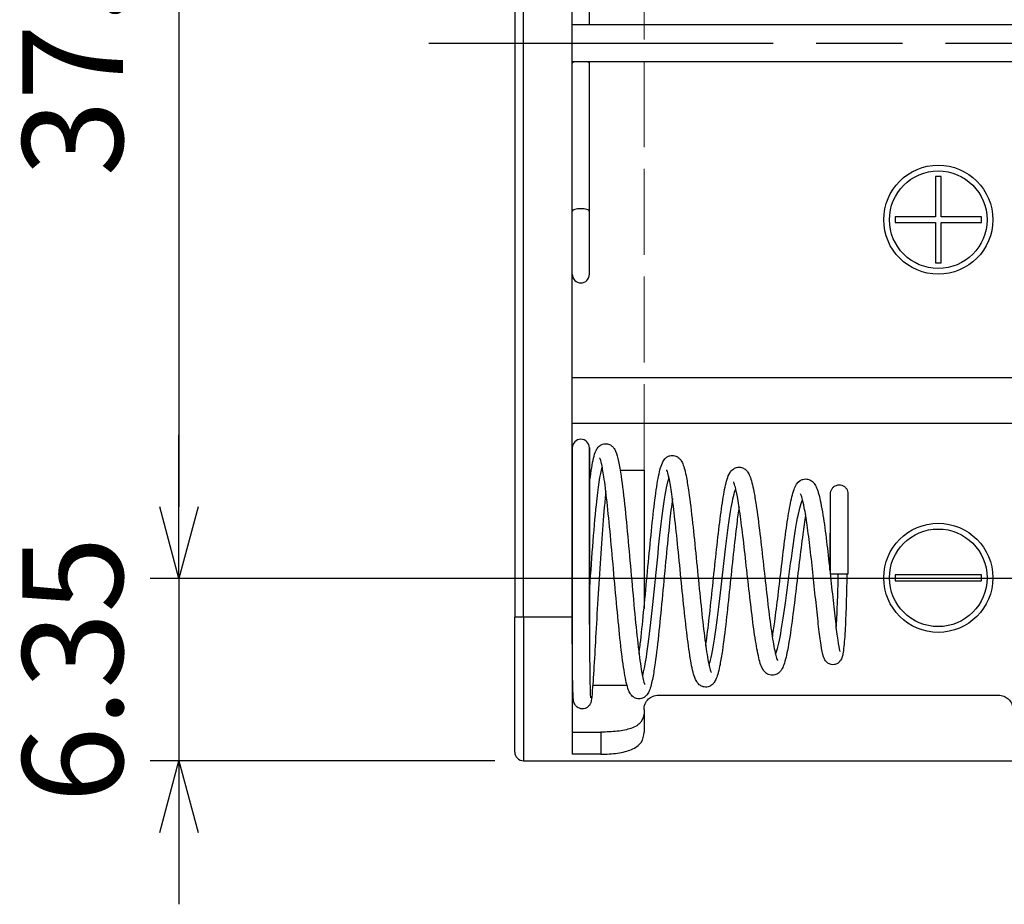
# Model space of a CAD drawing. Units: millimetres. Extents: x 0 to 403, y 0 to 280.
# Drawn here: x 288 to 323, y 98 to 129 of the extents above; entities that cross this region are included whole.
import ezdxf

# ---------------------------------------------------------------- set-up
doc = ezdxf.new("R2010")
doc.units = ezdxf.units.MM
doc.linetypes.add('AM_ISO02W050x2', pattern=[3.75, 3, -0.75])
doc.linetypes.add('AM_ISO08W050', pattern=[18, 12, -1.5, 3, -1.5])
for name, color, linetype, lineweight in [('AM_5', 3, 'Continuous', 25), ('AM_7', 4, 'AM_ISO08W050', 25), ('端子', 2, 'Continuous', 25), ('ﾎﾙﾀﾞｰ', 7, 'Continuous', 25), ('ﾎﾙﾀﾞｰ0', 7, 'AM_ISO02W050x2', 13)]:
    doc.layers.add(name, color=color, linetype=linetype, lineweight=lineweight)
doc.styles.get("Standard").update_dxf_attribs({"font": 'ISOCP.SHX', "bigfont": 'EXTFONT.SHX'})
doc.dimstyles.new('AM_ISO$0', dxfattribs={"dimtxt": 3.5, "dimasz": 2.5, "dimexe": 1, "dimexo": 1, "dimgap": 1.5, "dimtad": 1, "dimdsep": 46, "dimtxsty": 'STANDARD', "dimblk": 'OPEN30', "dimcen": 0, "dimclrd": 3, "dimclre": 3, "dimclrt": 2, "dimadec": 0, "dimazin": 2, "dimtp": 0.1, "dimtm": 0.1, "dimtfac": 0.71, "dimtmove": 0, "dimatfit": 3, "dimldrblk": 'OPEN30', "dimfxl": 1, "dimlwd": -1, "dimlwe": -1, "dimarcsym": 0})

# ---------------------------------------------------------------- blocks, each defined once
blk = doc.blocks.new('_Open30')
at = {"color": 0, "linetype": 'ByBlock', "lineweight": -2}
for p, q in [((-1, 0.268), (0, 0)), ((0, 0), (-1, -0.268)), ((0, 0), (-1, 0))]:
    blk.add_line(p, q, dxfattribs=at)
blk = doc.blocks.new('*D25')
at = {"layer": 'AM_5', "color": 3}
for p, q in [((327.115, 146.658), (292.865, 146.658)), ((293.865, 144.158), (293.865, 111.858)), ((327.115, 109.358), (292.865, 109.358))]:
    blk.add_line(p, q, dxfattribs=at)
at = {"layer": 'Defpoints', "color": 0}
for p in [(328.115, 146.658), (293.865, 109.358), (328.115, 109.358)]:
    blk.add_point(p, dxfattribs=at)
at = {"layer": 'AM_5', "color": 3, "xscale": 2.5, "yscale": 2.5, "zscale": 2.5}
for p, rotation in [((293.865, 146.658), 90), ((293.865, 109.358), 270)]:
    blk.add_blockref('_Open30', p, dxfattribs=dict(at, rotation=rotation))
at = {"layer": 'AM_5', "color": 2, "insert": (290.615, 128.008), "char_height": 3.5, "attachment_point": 5, "rotation": 90}
blk.add_mtext('37.3', dxfattribs=at)
blk = doc.blocks.new('*D26')
at = {"layer": 'AM_5', "color": 3}
for p, q in [((293.865, 111.858), (293.865, 114.358)), ((327.115, 109.358), (292.865, 109.358)), ((293.865, 109.358), (293.865, 103.008)), ((304.865, 103.008), (292.865, 103.008)), ((293.865, 100.508), (293.865, 98.008))]:
    blk.add_line(p, q, dxfattribs=at)
at = {"layer": 'Defpoints', "color": 0}
for p in [(328.115, 109.358), (293.865, 103.008), (305.865, 103.008)]:
    blk.add_point(p, dxfattribs=at)
at = {"layer": 'AM_5', "color": 3, "xscale": 2.5, "yscale": 2.5, "zscale": 2.5}
for p, rotation in [((293.865, 109.358), 270), ((293.865, 103.008), 90)]:
    blk.add_blockref('_Open30', p, dxfattribs=dict(at, rotation=rotation))
at = {"layer": 'AM_5', "color": 2, "insert": (290.615, 106.183), "char_height": 3.5, "attachment_point": 5, "rotation": 90}
blk.add_mtext('6.35', dxfattribs=at)

msp = doc.modelspace()

# ---------------------------------------------------------------- linework, layer by layer
at = {"layer": 'AM_7'}
msp.add_line((302.565, 128.008), (362.065, 128.008), dxfattribs=at)
at = {"layer": '端子', "color": 8}
for p, q in [((308.165, 128.658), (308.165, 130.508)), ((308.165, 122.161), (308.165, 127.306)), ((308.165, 119.958), (308.165, 122.161)), ((316.565, 109.508), (316.565, 112.321)), ((317.165, 112.321), (317.165, 109.508)), ((317.162, 109.508), (316.574, 109.508))]:
    msp.add_line(p, q, dxfattribs=at)
for centre, start, end in [((307.865, 119.958), 180, 0), ((307.865, 113.908), 0, 180)]:
    msp.add_arc(centre, 0.3, start, end, dxfattribs=at)
msp.add_ellipse((307.865, 122.161), major_axis=(-0.3, 0), ratio=0.258819, start_param=3.141593, end_param=6.283185, dxfattribs=at)
for points, knots in [([(308.736, 112.385), (308.718, 112.217), (308.7, 112.035), (308.647, 111.458), (308.613, 111.023), (308.548, 110.121), (308.517, 109.641), (308.459, 108.702), (308.432, 108.23), (308.382, 107.354), (308.359, 106.938), (308.315, 106.174), (308.293, 105.829), (308.261, 105.389), (308.249, 105.251), (308.232, 105.126), (308.228, 105.101), (308.217, 105.057), (308.214, 105.044), (308.204, 105.016), (308.199, 105.004), (308.185, 104.975), (308.175, 104.957), (308.145, 104.919), (308.124, 104.897), (308.074, 104.859), (308.044, 104.843), (307.98, 104.822), (307.945, 104.817), (307.878, 104.819), (307.844, 104.825), (307.785, 104.847), (307.758, 104.862), (307.714, 104.896), (307.695, 104.915), (307.668, 104.949), (307.659, 104.964), (307.634, 105.009), (307.627, 105.032), (307.615, 105.079), (307.612, 105.098), (307.606, 105.145), (307.603, 105.172), (307.592, 105.323), (307.586, 105.509), (307.576, 106.013), (307.573, 106.335), (307.568, 107.07), (307.567, 107.493), (307.565, 108.384), (307.565, 108.863), (307.565, 109.816), (307.565, 110.302), (307.565, 111.216), (307.565, 111.656), (307.565, 112.435), (307.565, 112.784), (307.565, 113.348), (307.565, 113.57), (307.565, 113.799), (307.565, 113.858), (307.565, 113.896), (307.565, 113.903), (307.565, 113.907), (307.565, 113.908), (307.565, 113.908), (307.565, 113.908), (307.565, 113.908), (307.565, 113.908), (307.565, 113.908), (307.565, 113.908), (307.565, 113.908), (307.565, 113.908), (307.565, 113.908), (307.565, 113.908), (307.565, 113.908), (307.565, 113.908), (307.565, 113.908)], [9.157344, 9.157344, 9.157344, 9.157344, 9.227101, 9.227101, 9.367296, 9.367296, 9.508311, 9.508311, 9.650116, 9.650116, 9.793096, 9.793096, 9.955596, 9.955596, 10.079252, 10.079252, 10.120201, 10.120201, 10.135739, 10.135739, 10.145293, 10.145293, 10.15451, 10.15451, 10.164924, 10.164924, 10.175629, 10.175629, 10.186343, 10.186343, 10.19686, 10.19686, 10.2064, 10.2064, 10.215479, 10.215479, 10.222591, 10.222591, 10.239664, 10.239664, 10.26827, 10.26827, 10.306399, 10.306399, 10.450331, 10.450331, 10.593514, 10.593514, 10.736559, 10.736559, 10.879582, 10.879582, 11.022605, 11.022605, 11.16563, 11.16563, 11.308595, 11.308595, 11.453225, 11.453225, 11.541128, 11.541128, 11.570303, 11.570303, 11.580024, 11.580024, 11.583264, 11.583264, 11.584344, 11.584344, 11.584704, 11.584704, 11.584824, 11.584824, 11.584864, 11.584864, 11.584874, 11.584874, 11.584874, 11.584874]), ([(308.165, 112.658), (308.171, 112.706), (308.176, 112.753), (308.221, 113.108), (308.262, 113.36), (308.331, 113.649), (308.355, 113.733), (308.412, 113.852), (308.434, 113.893), (308.489, 113.954), (308.508, 113.973), (308.558, 114.009), (308.589, 114.026), (308.677, 114.056), (308.74, 114.06), (308.845, 114.039), (308.889, 114.018), (308.96, 113.968), (308.987, 113.939), (309.039, 113.872), (309.058, 113.835), (309.121, 113.695), (309.15, 113.581), (309.211, 113.292), (309.24, 113.12), (309.314, 112.608), (309.359, 112.218), (309.446, 111.387), (309.488, 110.942), (309.57, 110.038), (309.611, 109.569), (309.692, 108.667), (309.733, 108.221), (309.814, 107.413), (309.854, 107.039), (309.934, 106.412), (309.974, 106.149), (310.029, 105.873), (310.047, 105.8), (310.076, 105.703), (310.089, 105.672), (310.091, 105.667), (310.091, 105.667), (310.091, 105.667)], [2.449974, 2.449974, 2.449974, 2.449974, 2.471044, 2.471044, 2.614769, 2.614769, 2.693624, 2.693624, 2.733168, 2.733168, 2.749463, 2.749463, 2.767038, 2.767038, 2.793662, 2.793662, 2.816289, 2.816289, 2.841335, 2.841335, 2.878716, 2.878716, 2.979663, 2.979663, 3.076489, 3.076489, 3.229198, 3.229198, 3.369985, 3.369985, 3.507679, 3.507679, 3.643649, 3.643649, 3.777983, 3.777983, 3.909958, 3.909958, 3.971978, 3.971978, 4.026238, 4.026238, 4.030714, 4.030714, 4.030714, 4.030714]), ([(308.165, 113.908), (308.165, 113.908), (308.165, 113.908), (308.165, 113.908), (308.165, 113.829), (308.165, 113.525), (308.165, 113.295), (308.165, 112.716), (308.165, 112.36), (308.165, 111.569), (308.165, 111.124), (308.165, 110.204), (308.165, 109.717), (308.165, 108.765), (308.165, 108.288), (308.167, 107.406), (308.168, 106.99), (308.173, 106.273), (308.177, 105.962), (308.186, 105.489), (308.193, 105.314), (308.202, 105.212), (308.204, 105.196), (308.204, 105.196)], [0, 0, 0, 0, 0.00001, 0.00001, 0.142622, 0.142622, 0.28566, 0.28566, 0.428683, 0.428683, 0.571706, 0.571706, 0.714729, 0.714729, 0.857752, 0.857752, 1.0005, 1.0005, 1.142741, 1.142741, 1.283818, 1.283818, 1.323878, 1.323878, 1.323878, 1.323878]), ([(311.054, 112.14), (311.021, 111.893), (310.988, 111.61), (310.915, 110.933), (310.874, 110.518), (310.793, 109.668), (310.751, 109.222), (310.669, 108.356), (310.627, 107.924), (310.542, 107.117), (310.498, 106.736), (310.426, 106.224), (310.398, 106.051), (310.333, 105.713), (310.299, 105.569), (310.23, 105.405), (310.211, 105.364), (310.158, 105.292), (310.132, 105.263), (310.063, 105.211), (310.022, 105.189), (309.919, 105.163), (309.857, 105.163), (309.756, 105.191), (309.715, 105.214), (309.64, 105.272), (309.611, 105.308), (309.56, 105.386), (309.541, 105.429), (309.467, 105.623), (309.427, 105.815), (309.342, 106.325), (309.3, 106.641), (309.218, 107.356), (309.177, 107.763), (309.096, 108.615), (309.056, 109.071), (308.975, 109.971), (308.935, 110.426), (308.856, 111.272), (308.816, 111.675), (308.741, 112.361), (308.704, 112.659), (308.639, 113.093), (308.61, 113.254), (308.567, 113.443), (308.55, 113.499), (308.532, 113.547), (308.528, 113.557), (308.528, 113.557)], [6.543532, 6.543532, 6.543532, 6.543532, 6.647779, 6.647779, 6.776877, 6.776877, 6.907688, 6.907688, 7.041266, 7.041266, 7.183681, 7.183681, 7.272512, 7.272512, 7.387729, 7.387729, 7.428217, 7.428217, 7.45394, 7.45394, 7.476584, 7.476584, 7.502795, 7.502795, 7.525243, 7.525243, 7.55685, 7.55685, 7.598822, 7.598822, 7.738247, 7.738247, 7.874772, 7.874772, 8.010695, 8.010695, 8.146422, 8.146422, 8.281675, 8.281675, 8.414937, 8.414937, 8.540055, 8.540055, 8.640276, 8.640276, 8.703209, 8.703209, 8.735661, 8.735661, 8.735661, 8.735661]), ([(309.893, 106.735), (309.911, 106.88), (309.93, 107.036), (309.988, 107.543), (310.027, 107.931), (310.106, 108.742), (310.147, 109.177), (310.227, 110.032), (310.268, 110.464), (310.349, 111.266), (310.39, 111.648), (310.472, 112.313), (310.514, 112.605), (310.6, 113.075), (310.638, 113.246), (310.725, 113.433), (310.749, 113.477), (310.811, 113.547), (310.838, 113.572), (310.9, 113.611), (310.932, 113.626), (311.021, 113.649), (311.083, 113.649), (311.185, 113.622), (311.226, 113.6), (311.296, 113.548), (311.322, 113.517), (311.375, 113.444), (311.396, 113.401), (311.467, 113.229), (311.504, 113.075), (311.57, 112.727), (311.598, 112.558), (311.669, 112.061), (311.713, 111.692), (311.799, 110.916), (311.841, 110.503), (311.923, 109.677), (311.964, 109.255), (312.045, 108.454), (312.086, 108.065), (312.166, 107.373), (312.207, 107.059), (312.285, 106.552), (312.325, 106.348), (312.375, 106.161), (312.391, 106.117), (312.403, 106.088), (312.406, 106.083), (312.406, 106.083)], [4.427907, 4.427907, 4.427907, 4.427907, 4.488352, 4.488352, 4.615145, 4.615145, 4.7438, 4.7438, 4.872931, 4.872931, 5.00231, 5.00231, 5.132449, 5.132449, 5.266174, 5.266174, 5.307579, 5.307579, 5.328839, 5.328839, 5.345779, 5.345779, 5.371528, 5.371528, 5.394243, 5.394243, 5.420114, 5.420114, 5.461308, 5.461308, 5.577814, 5.577814, 5.660876, 5.660876, 5.795695, 5.795695, 5.922499, 5.922499, 6.046597, 6.046597, 6.168951, 6.168951, 6.289468, 6.289468, 6.406941, 6.406941, 6.459829, 6.459829, 6.481239, 6.481239, 6.481239, 6.481239]), ([(308.165, 108.836), (308.235, 109.92), (308.317, 111.067), (308.407, 111.924), (308.471, 112.534), (308.54, 112.988), (308.61, 113.238)], [4.546244, 4.546244, 4.546244, 4.546244, 5.361034, 5.361034, 5.361034, 5.93999, 5.93999, 5.93999, 5.93999]), ([(312.215, 107.018), (312.218, 107.038), (312.22, 107.058), (312.261, 107.347), (312.3, 107.66), (312.377, 108.34), (312.417, 108.716), (312.497, 109.476), (312.538, 109.869), (312.619, 110.619), (312.66, 110.985), (312.742, 111.645), (312.783, 111.946), (312.868, 112.45), (312.91, 112.656), (312.986, 112.901), (313.013, 112.974), (313.084, 113.086), (313.114, 113.125), (313.195, 113.188), (313.239, 113.212), (313.345, 113.24), (313.409, 113.239), (313.511, 113.211), (313.553, 113.188), (313.623, 113.135), (313.65, 113.103), (313.706, 113.025), (313.729, 112.978), (313.806, 112.79), (313.847, 112.616), (313.917, 112.25), (313.944, 112.092), (314.014, 111.626), (314.058, 111.283), (314.143, 110.572), (314.185, 110.196), (314.268, 109.456), (314.309, 109.081), (314.39, 108.381), (314.431, 108.045), (314.511, 107.457), (314.551, 107.196), (314.628, 106.79), (314.667, 106.633), (314.709, 106.52), (314.719, 106.499), (314.719, 106.499)], [6.841135, 6.841135, 6.841135, 6.841135, 6.849385, 6.849385, 6.960461, 6.960461, 7.075188, 7.075188, 7.190921, 7.190921, 7.307027, 7.307027, 7.423685, 7.423685, 7.542419, 7.542419, 7.608508, 7.608508, 7.641633, 7.641633, 7.665471, 7.665471, 7.691791, 7.691791, 7.714492, 7.714492, 7.74072, 7.74072, 7.783446, 7.783446, 7.900613, 7.900613, 7.972507, 7.972507, 8.092417, 8.092417, 8.205667, 8.205667, 8.316317, 8.316317, 8.425132, 8.425132, 8.531837, 8.531837, 8.634629, 8.634629, 8.676724, 8.676724, 8.676724, 8.676724]), ([(310.011, 105.97), (310.063, 106.134), (310.114, 106.396), (310.166, 106.744), (310.287, 107.564), (310.409, 108.835), (310.53, 110.011), (310.651, 111.189), (310.773, 112.239), (310.894, 112.725), (310.908, 112.779), (310.921, 112.826), (310.935, 112.866)], [9.733553, 9.733553, 9.733553, 9.733553, 10.151575, 10.151575, 10.151575, 11.135897, 11.135897, 11.135897, 12.121495, 12.121495, 12.121495, 12.230726, 12.230726, 12.230726, 12.230726]), ([(313.376, 111.857), (313.349, 111.678), (313.322, 111.479), (313.256, 110.942), (313.215, 110.578), (313.133, 109.826), (313.092, 109.426), (313.01, 108.643), (312.968, 108.249), (312.882, 107.506), (312.838, 107.151), (312.767, 106.671), (312.74, 106.507), (312.672, 106.157), (312.634, 105.999), (312.56, 105.823), (312.539, 105.779), (312.484, 105.704), (312.457, 105.674), (312.387, 105.621), (312.345, 105.599), (312.241, 105.572), (312.176, 105.573), (312.069, 105.604), (312.024, 105.63), (311.948, 105.694), (311.921, 105.731), (311.871, 105.812), (311.851, 105.857), (311.804, 105.982), (311.78, 106.067), (311.713, 106.358), (311.671, 106.605), (311.588, 107.187), (311.546, 107.528), (311.465, 108.259), (311.424, 108.659), (311.343, 109.464), (311.303, 109.88), (311.223, 110.671), (311.183, 111.056), (311.106, 111.736), (311.068, 112.043), (311, 112.521), (310.968, 112.71), (310.916, 112.953), (310.896, 113.032), (310.869, 113.114), (310.86, 113.134), (310.856, 113.141), (310.856, 113.141), (310.856, 113.141)], [4.189813, 4.189813, 4.189813, 4.189813, 4.265492, 4.265492, 4.381126, 4.381126, 4.498548, 4.498548, 4.618663, 4.618663, 4.746335, 4.746335, 4.824422, 4.824422, 4.939248, 4.939248, 4.980485, 4.980485, 5.006391, 5.006391, 5.029018, 5.029018, 5.055798, 5.055798, 5.080976, 5.080976, 5.112743, 5.112743, 5.154969, 5.154969, 5.220217, 5.220217, 5.344454, 5.344454, 5.46742, 5.46742, 5.590023, 5.590023, 5.712236, 5.712236, 5.83312, 5.83312, 5.948918, 5.948918, 6.048109, 6.048109, 6.116323, 6.116323, 6.156874, 6.156874, 6.16396, 6.16396, 6.16396, 6.16396]), ([(315.695, 111.561), (315.662, 111.364), (315.629, 111.137), (315.555, 110.597), (315.514, 110.266), (315.432, 109.589), (315.391, 109.233), (315.308, 108.537), (315.265, 108.189), (315.17, 107.481), (315.116, 107.128), (315.017, 106.621), (314.974, 106.442), (314.895, 106.248), (314.871, 106.199), (314.813, 106.119), (314.785, 106.087), (314.714, 106.033), (314.672, 106.01), (314.568, 105.982), (314.502, 105.982), (314.388, 106.013), (314.339, 106.043), (314.261, 106.111), (314.233, 106.15), (314.129, 106.321), (314.093, 106.466), (314.004, 106.865), (313.961, 107.111), (313.878, 107.671), (313.837, 107.992), (313.756, 108.669), (313.715, 109.033), (313.634, 109.754), (313.594, 110.121), (313.515, 110.806), (313.476, 111.133), (313.401, 111.694), (313.365, 111.939), (313.301, 112.304), (313.273, 112.442), (313.229, 112.611), (313.212, 112.664), (313.192, 112.714), (313.186, 112.725), (313.186, 112.725)], [2.093638, 2.093638, 2.093638, 2.093638, 2.177429, 2.177429, 2.280213, 2.280213, 2.385, 2.385, 2.493329, 2.493329, 2.629323, 2.629323, 2.744404, 2.744404, 2.787402, 2.787402, 2.813711, 2.813711, 2.836363, 2.836363, 2.863437, 2.863437, 2.89062, 2.89062, 2.923047, 2.923047, 3.038637, 3.038637, 3.149481, 3.149481, 3.259245, 3.259245, 3.368579, 3.368579, 3.477258, 3.477258, 3.583824, 3.583824, 3.683132, 3.683132, 3.763307, 3.763307, 3.816212, 3.816212, 3.847921, 3.847921, 3.847921, 3.847921]), ([(314.537, 107.302), (314.564, 107.468), (314.591, 107.655), (314.657, 108.137), (314.697, 108.452), (314.776, 109.105), (314.816, 109.452), (314.897, 110.127), (314.938, 110.465), (315.02, 111.086), (315.061, 111.378), (315.145, 111.882), (315.188, 112.098), (315.257, 112.36), (315.282, 112.439), (315.35, 112.602), (315.388, 112.696), (315.535, 112.788), (315.565, 112.803), (315.654, 112.829), (315.718, 112.831), (315.824, 112.806), (315.867, 112.784), (315.942, 112.73), (315.971, 112.699), (316.031, 112.619), (316.055, 112.57), (316.135, 112.382), (316.178, 112.213), (316.248, 111.866), (316.274, 111.719), (316.342, 111.292), (316.384, 110.98), (316.462, 110.339), (316.499, 110.003), (316.57, 109.347), (316.605, 109.017), (316.669, 108.404), (316.701, 108.112), (316.759, 107.606), (316.787, 107.383), (316.837, 107.04), (316.862, 106.908), (316.884, 106.826), (316.888, 106.814), (316.888, 106.814)], [8.998857, 8.998857, 8.998857, 8.998857, 9.069283, 9.069283, 9.169648, 9.169648, 9.271839, 9.271839, 9.374667, 9.374667, 9.478039, 9.478039, 9.582903, 9.582903, 9.638682, 9.638682, 9.711934, 9.711934, 9.727827, 9.727827, 9.754228, 9.754228, 9.777002, 9.777002, 9.802923, 9.802923, 9.844168, 9.844168, 9.951378, 9.951378, 10.015145, 10.015145, 10.121819, 10.121819, 10.222189, 10.222189, 10.320006, 10.320006, 10.416131, 10.416131, 10.510526, 10.510526, 10.602005, 10.602005, 10.631368, 10.631368, 10.631368, 10.631368]), ([(316.565, 112.322), (316.565, 112.322), (316.565, 112.322), (316.565, 112.322), (316.565, 112.322), (316.565, 112.322), (316.565, 112.322), (316.565, 112.323), (316.565, 112.323), (316.565, 112.324), (316.565, 112.325), (316.565, 112.327), (316.565, 112.328), (316.565, 112.335), (316.566, 112.339), (316.566, 112.346), (316.566, 112.347), (316.569, 112.381), (316.578, 112.413), (316.604, 112.473), (316.622, 112.501), (316.666, 112.549), (316.693, 112.569), (316.75, 112.6), (316.781, 112.611), (316.845, 112.622), (316.879, 112.623), (316.943, 112.613), (316.975, 112.603), (317.032, 112.573), (317.059, 112.553), (317.104, 112.506), (317.123, 112.478), (317.151, 112.419), (317.16, 112.387), (317.164, 112.349), (317.164, 112.344), (317.165, 112.335), (317.165, 112.333), (317.165, 112.328), (317.165, 112.327), (317.165, 112.325), (317.165, 112.324), (317.165, 112.323), (317.165, 112.323), (317.165, 112.322), (317.165, 112.322), (317.165, 112.322), (317.165, 112.322), (317.165, 112.322), (317.165, 112.322), (317.165, 112.322)], [0, 0, 0, 0, 0.00001313, 0.00001313, 0.0000394, 0.0000394, 0.00009193, 0.00009193, 0.000197, 0.000197, 0.00040712, 0.00040712, 0.0008273, 0.0008273, 0.00226796, 0.00226796, 0.00274807, 0.00274807, 0.01247346, 0.01247346, 0.02222598, 0.02222598, 0.03197753, 0.03197753, 0.04172912, 0.04172912, 0.0514807, 0.0514807, 0.06123228, 0.06123228, 0.07098386, 0.07098386, 0.08073544, 0.08073544, 0.09048703, 0.09048703, 0.09216254, 0.09216254, 0.0930027, 0.0930027, 0.09342308, 0.09342308, 0.09363331, 0.09363331, 0.09373843, 0.09373843, 0.09379099, 0.09379099, 0.09381727, 0.09381727, 0.09383205, 0.09383205, 0.09383205, 0.09383205]), ([(312.33, 106.341), (312.34, 106.367), (312.349, 106.396), (312.358, 106.427), (312.481, 106.847), (312.604, 107.798), (312.726, 108.857), (312.852, 109.943), (312.978, 111.107), (313.104, 111.829), (313.156, 112.127), (313.208, 112.347), (313.26, 112.48)], [16.00646, 16.00646, 16.00646, 16.00646, 16.082151, 16.082151, 16.082151, 17.078298, 17.078298, 17.078298, 18.099625, 18.099625, 18.099625, 18.521819, 18.521819, 18.521819, 18.521819]), ([(317.133, 109.508), (317.131, 109.371), (317.127, 109.234), (317.117, 108.787), (317.108, 108.479), (317.086, 107.877), (317.072, 107.582), (317.038, 107.078), (317.019, 106.876), (316.983, 106.685), (316.974, 106.643), (316.95, 106.575), (316.941, 106.552), (316.915, 106.506), (316.9, 106.484), (316.859, 106.44), (316.833, 106.417), (316.771, 106.381), (316.735, 106.367), (316.659, 106.355), (316.619, 106.355), (316.542, 106.372), (316.503, 106.388), (316.452, 106.422), (316.434, 106.438), (316.396, 106.477), (316.379, 106.5), (316.342, 106.563), (316.33, 106.596), (316.283, 106.738), (316.26, 106.866), (316.205, 107.218), (316.177, 107.436), (316.119, 107.934), (316.088, 108.219), (316.025, 108.816), (315.992, 109.137), (315.925, 109.77), (315.89, 110.091), (315.82, 110.685), (315.784, 110.968), (315.715, 111.447), (315.681, 111.655), (315.622, 111.96), (315.596, 112.074), (315.555, 112.215), (315.54, 112.259), (315.522, 112.3), (315.517, 112.309), (315.517, 112.309)], [0.440037, 0.440037, 0.440037, 0.440037, 0.480993, 0.480993, 0.57536, 0.57536, 0.683679, 0.683679, 0.802695, 0.802695, 0.842851, 0.842851, 0.861393, 0.861393, 0.875456, 0.875456, 0.888981, 0.888981, 0.90246, 0.90246, 0.915933, 0.915933, 0.930613, 0.930613, 0.940502, 0.940502, 0.956081, 0.956081, 0.988141, 0.988141, 1.087032, 1.087032, 1.183641, 1.183641, 1.279777, 1.279777, 1.375666, 1.375666, 1.470859, 1.470859, 1.563633, 1.563633, 1.648753, 1.648753, 1.716278, 1.716278, 1.761326, 1.761326, 1.787877, 1.787877, 1.787877, 1.787877]), ([(316.536, 109.661), (316.541, 109.903), (316.545, 110.145), (316.552, 110.666), (316.556, 110.944), (316.56, 111.433), (316.562, 111.651), (316.564, 111.997), (316.565, 112.131), (316.565, 112.25), (316.565, 112.276), (316.565, 112.303), (316.565, 112.31), (316.565, 112.317), (316.565, 112.319), (316.565, 112.32), (316.565, 112.321), (316.565, 112.321), (316.565, 112.321), (316.565, 112.321), (316.565, 112.321), (316.565, 112.321), (316.565, 112.321), (316.565, 112.321), (316.565, 112.321), (316.565, 112.321), (316.565, 112.321), (316.565, 112.321), (316.565, 112.321), (316.565, 112.321), (316.565, 112.321), (316.565, 112.321), (316.565, 112.321), (316.565, 112.321)], [11.1633962, 11.1633962, 11.1633962, 11.1633962, 11.2359627, 11.2359627, 11.3275552, 11.3275552, 11.4191534, 11.4191534, 11.5107159, 11.5107159, 11.5493909, 11.5493909, 11.5690732, 11.5690732, 11.5789544, 11.5789544, 11.5839006, 11.5839006, 11.5863744, 11.5863744, 11.5876113, 11.5876113, 11.5882343, 11.5882343, 11.5885457, 11.5885457, 11.5887014, 11.5887014, 11.5887793, 11.5887793, 11.5888182, 11.5888182, 11.5888377, 11.5888377, 11.5888377, 11.5888377]), ([(314.648, 106.721), (314.766, 107.005), (314.885, 107.726), (315.003, 108.593), (315.132, 109.544), (315.262, 110.633), (315.392, 111.347), (315.457, 111.702), (315.521, 111.962), (315.586, 112.104)], [22.277055, 22.277055, 22.277055, 22.277055, 23.236226, 23.236226, 23.236226, 24.288933, 24.288933, 24.288933, 24.81342, 24.81342, 24.81342, 24.81342]), ([(316.758, 107.621), (316.776, 107.857), (316.79, 108.146), (316.803, 108.47), (316.815, 108.796), (316.825, 109.152), (316.833, 109.508)], [29.0009686, 29.0009686, 29.0009686, 29.0009686, 29.4216844, 29.4216844, 29.4216844, 29.8455604, 29.8455604, 29.8455604, 29.8455604])]:
    msp.add_open_spline(points, degree=3, knots=knots, dxfattribs=at)
at = {"layer": 'ﾎﾙﾀﾞｰ', "color": 8}
for p, q in [((305.565, 148.008), (305.565, 108.008)), ((305.865, 108.008), (305.865, 148.008)), ((307.565, 108.008), (307.565, 148.008)), ((307.565, 128.658), (326.065, 128.658)), ((326.065, 127.358), (307.565, 127.358)), ((308.165, 127.306), (308.165, 127.358)), ((320.215, 123.358), (320.215, 121.958)), ((320.415, 123.358), (320.215, 123.358)), ((320.415, 121.958), (320.415, 123.358)), ((318.815, 121.958), (318.815, 121.758)), ((320.215, 121.958), (318.815, 121.958)), ((318.815, 121.758), (320.215, 121.758)), ((320.215, 121.758), (320.215, 120.358)), ((321.815, 121.958), (320.415, 121.958)), ((320.415, 121.758), (321.815, 121.758)), ((320.415, 120.358), (320.415, 121.758)), ((321.815, 121.758), (321.815, 121.958)), ((320.215, 120.358), (320.415, 120.358)), ((307.565, 116.358), (326.065, 116.358)), ((326.065, 114.758), (307.565, 114.758)), ((307.565, 113.908), (307.565, 111.258)), ((308.165, 111.258), (308.165, 113.908)), ((307.565, 113.133), (307.565, 113.133)), ((308.165, 113.133), (308.229, 113.133)), ((309.236, 113.133), (310.065, 113.133)), ((310.065, 113.133), (310.065, 108.319)), ((307.565, 111.258), (307.565, 107.758)), ((308.165, 107.758), (308.165, 111.258)), ((318.815, 109.483), (318.815, 109.283)), ((321.815, 109.483), (318.815, 109.483)), ((321.815, 109.283), (321.815, 109.483)), ((318.815, 109.283), (321.815, 109.283)), ((305.865, 108.008), (305.565, 108.008)), ((305.565, 103.308), (305.565, 108.008)), ((305.865, 108.008), (305.865, 103.008)), ((307.565, 108.008), (305.865, 108.008)), ((307.565, 108.008), (307.565, 103.239)), ((307.583, 105.633), (307.565, 105.633)), ((309.473, 105.633), (308.279, 105.633)), ((310.565, 105.295), (322.415, 105.295)), ((310.065, 104.795), (310.065, 104.008)), ((307.565, 104.008), (308.565, 104.008)), ((308.565, 104.008), (308.565, 103.239)), ((308.565, 103.239), (307.565, 103.239)), ((305.865, 103.008), (358.765, 103.008))]:
    msp.add_line(p, q, dxfattribs=at)
for centre, radius in [((320.315, 121.858), 1.9), ((320.315, 121.858), 1.7), ((320.315, 109.383), 1.9), ((320.315, 109.383), 1.7)]:
    msp.add_circle(centre, radius, dxfattribs=at)
for centre, end in [((307.865, 107.758), 185.0027), ((305.865, 103.308), 270)]:
    msp.add_arc(centre, 0.3, 180, end, dxfattribs=at)
for major_axis, start_param, end_param in [((-0.3, 0), 5.55022, 6.283185), ((0.3, 0), 0, 0.732965)]:
    msp.add_ellipse((307.865, 127.306), major_axis=major_axis, ratio=0.258819, start_param=start_param, end_param=end_param, dxfattribs=at)
for points, knots in [([(310.065, 104.795), (310.065, 104.857), (310.077, 104.924), (310.131, 105.053), (310.173, 105.114), (310.268, 105.201), (310.321, 105.236), (310.438, 105.283), (310.503, 105.295), (310.565, 105.295)], [0.26567571, 0.26567571, 0.26567571, 0.26567571, 0.28967812, 0.28967812, 0.31368054, 0.31368054, 0.33221219, 0.33221219, 0.35074385, 0.35074385, 0.35074385, 0.35074385]), ([(322.415, 105.295), (322.477, 105.295), (322.542, 105.283), (322.66, 105.236), (322.712, 105.201), (322.807, 105.114), (322.849, 105.053), (322.903, 104.924), (322.915, 104.857), (322.915, 104.795)], [0.35074385, 0.35074385, 0.35074385, 0.35074385, 0.3692755, 0.3692755, 0.38780715, 0.38780715, 0.41180957, 0.41180957, 0.43581199, 0.43581199, 0.43581199, 0.43581199]), ([(310.065, 104.69), (310.065, 104.567), (310.032, 104.45), (309.879, 104.26), (309.758, 104.186), (309.48, 104.091), (309.314, 104.058), (308.95, 104.017), (308.752, 104.008), (308.565, 104.008)], [0.2912881, 0.2912881, 0.2912881, 0.2912881, 0.3551855, 0.3551855, 0.4190829, 0.4190829, 0.4750377, 0.4750377, 0.5309926, 0.5309926, 0.5309926, 0.5309926]), ([(308.565, 103.239), (308.756, 103.239), (308.959, 103.25), (309.329, 103.303), (309.496, 103.345), (309.77, 103.461), (309.887, 103.545), (310.034, 103.754), (310.065, 103.88), (310.065, 104.008)], [0.5357115, 0.5357115, 0.5357115, 0.5357115, 0.5930844, 0.5930844, 0.6504574, 0.6504574, 0.7143973, 0.7143973, 0.7783373, 0.7783373, 0.7783373, 0.7783373])]:
    msp.add_open_spline(points, degree=3, knots=knots, dxfattribs=at)
at = {"layer": 'ﾎﾙﾀﾞｰ0', "color": 8}
msp.add_line((310.065, 113.133), (310.065, 142.883), dxfattribs=at)

# ---------------------------------------------------------------- dimensions: what is measured, and where the dimension line sits
at = {"layer": 'AM_5'}
for base, p1, p2, picture, middle in [((293.865, 109.358), (328.115, 146.658), (328.115, 109.358), '*D25', (290.615, 128.008)), ((293.865, 103.008), (328.115, 109.358), (305.865, 103.008), '*D26', (290.615, 106.183))]:
    dim = msp.add_linear_dim(base=base, p1=p1, p2=p2, angle=90, dimstyle='AM_ISO$0', override={"dimtix": 1}, dxfattribs=at)
    dim.commit()
    dim.dimension.update_dxf_attribs({"geometry": picture, "text_midpoint": middle})

doc.saveas('drawing.dxf')
